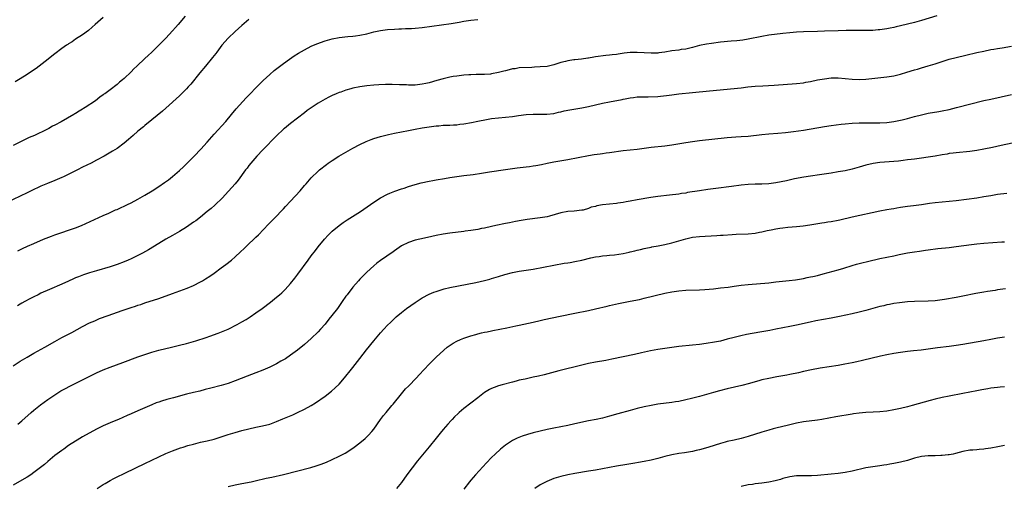
# Model space of a CAD drawing. Units: inches. Extents: x 2607000 to 2610000, y 1473207 to 1476000.
# Drawn here: x 2609413 to 2609697, y 1474188 to 1474322 of the extents above; entities that cross this region are included whole.
import ezdxf

# ---------------------------------------------------------------- set-up
doc = ezdxf.new("R2010")
doc.units = ezdxf.units.IN
doc.header["$MEASUREMENT"] = 0
doc.layers.add('LD26071473_10ft', color=100, linetype='Continuous')

msp = doc.modelspace()

# ---------------------------------------------------------------- linework, layer by layer
at = {"layer": 'LD26071473_10ft'}
for points, elevation in [([(2609479, 1474322.44), (2609477, 1474320.75), (2609475, 1474318.95), (2609473, 1474317.04), (2609471.19, 1474315), (2609469.7, 1474313), (2609469.41, 1474312.59), (2609469, 1474312.08), (2609468.54, 1474311.46), (2609466.48, 1474309), (2609464.85, 1474307), (2609462.23, 1474303.77), (2609461.51, 1474303), (2609461, 1474302.43), (2609459.29, 1474300.71), (2609459, 1474300.44), (2609455, 1474296.85), (2609454.05, 1474295.95), (2609451, 1474293.46), (2609449, 1474291.82), (2609448.57, 1474291.43), (2609447, 1474290.16), (2609445.64, 1474289), (2609444.23, 1474287.77), (2609443, 1474286.71), (2609441, 1474285.24), (2609439.61, 1474284.39), (2609437.22, 1474283), (2609435, 1474281.8), (2609433.45, 1474281), (2609431, 1474279.78), (2609429.52, 1474279), (2609425.48, 1474277), (2609425, 1474276.78), (2609423, 1474275.94), (2609420.88, 1474275.12), (2609419, 1474274.35), (2609416.18, 1474273), (2609415, 1474272.39), (2609413, 1474271.41), (2609409, 1474269.54)], 12030), ([(2609460.62, 1474323.38), (2609458.6, 1474321), (2609457.84, 1474320.16), (2609457, 1474319.19), (2609455, 1474317.08), (2609453.96, 1474316.04), (2609453, 1474314.99), (2609451, 1474313), (2609449.94, 1474312.06), (2609449, 1474311.14), (2609446.71, 1474309), (2609445.81, 1474308.19), (2609445, 1474307.35), (2609443, 1474305.45), (2609442.49, 1474305), (2609441.67, 1474304.33), (2609441, 1474303.67), (2609439, 1474302.14), (2609437.4, 1474301), (2609437.16, 1474300.84), (2609437, 1474300.71), (2609436, 1474300), (2609434.76, 1474299), (2609431.79, 1474297), (2609431.29, 1474296.71), (2609431, 1474296.52), (2609430.03, 1474295.97), (2609429, 1474295.31), (2609428.8, 1474295.2), (2609428.5, 1474295), (2609424.87, 1474292.87), (2609423, 1474291.9), (2609422.38, 1474291.62), (2609421.32, 1474291), (2609420.67, 1474290.67), (2609417.19, 1474289), (2609415.65, 1474288.35), (2609414.28, 1474287.72), (2609411, 1474286.09)], 12040), ([(2609437, 1474322.98), (2609434.67, 1474321), (2609433.79, 1474320.21), (2609432.71, 1474319.29), (2609431, 1474318.04), (2609429, 1474316.72), (2609428, 1474316), (2609427, 1474315.43), (2609426.76, 1474315.24), (2609426.37, 1474315), (2609425, 1474314.04), (2609423, 1474312.5), (2609422.19, 1474311.81), (2609421.11, 1474311), (2609417.66, 1474308.34), (2609415.74, 1474307), (2609415, 1474306.52), (2609413, 1474305.27), (2609411.56, 1474304.44)], 12050), ([(2609677.48, 1474323.48), (2609673, 1474322.14), (2609671, 1474321.57), (2609669, 1474321.06), (2609667, 1474320.6), (2609665.68, 1474320.32), (2609665, 1474320.15), (2609664.02, 1474319.98), (2609663, 1474319.75), (2609662.32, 1474319.68), (2609661, 1474319.46), (2609660.56, 1474319.44), (2609659, 1474319.3), (2609657, 1474319.24), (2609654.76, 1474319.24), (2609651.26, 1474319.26), (2609649, 1474319.21), (2609645, 1474319.04), (2609643, 1474318.97), (2609639, 1474318.9), (2609637, 1474318.8), (2609635, 1474318.64), (2609633, 1474318.42), (2609629, 1474317.89), (2609627, 1474317.56), (2609623, 1474316.76), (2609621.5, 1474316.5), (2609619.73, 1474316.27), (2609618.15, 1474316.15), (2609615, 1474315.86), (2609612.45, 1474315.55), (2609611, 1474315.32), (2609609, 1474314.91), (2609607, 1474314.34), (2609606.19, 1474314.19), (2609605, 1474313.86), (2609603.74, 1474313.74), (2609603, 1474313.6), (2609601, 1474313.36), (2609599.02, 1474313.02), (2609597.22, 1474312.78), (2609597, 1474312.76), (2609595, 1474312.71), (2609591, 1474312.9), (2609589, 1474312.87), (2609587.3, 1474312.7), (2609585.53, 1474312.47), (2609585, 1474312.37), (2609583.75, 1474312.25), (2609583, 1474312.1), (2609581.97, 1474312.03), (2609579, 1474311.65), (2609578.47, 1474311.53), (2609577, 1474311.31), (2609576.75, 1474311.25), (2609574.97, 1474311.03), (2609573, 1474310.82), (2609572.78, 1474310.78), (2609571, 1474310.54), (2609570.34, 1474310.33), (2609569, 1474310.01), (2609567, 1474309.35), (2609565, 1474308.91), (2609563, 1474308.73), (2609561.35, 1474308.65), (2609560.58, 1474308.58), (2609557, 1474308.45), (2609555.77, 1474308.23), (2609555, 1474308.16), (2609554.11, 1474307.89), (2609553, 1474307.65), (2609552.51, 1474307.49), (2609551, 1474307.11), (2609549, 1474306.71), (2609548.7, 1474306.7), (2609547, 1474306.55), (2609546.56, 1474306.56), (2609545, 1474306.52), (2609544.54, 1474306.54), (2609543, 1474306.47), (2609542.48, 1474306.48), (2609541, 1474306.34), (2609540.3, 1474306.3), (2609539, 1474306.12), (2609537.96, 1474305.96), (2609537, 1474305.78), (2609535, 1474305.3), (2609533.21, 1474304.79), (2609531, 1474304.19), (2609530.02, 1474303.98), (2609529, 1474303.75), (2609528.32, 1474303.68), (2609527, 1474303.51), (2609526.47, 1474303.52), (2609525, 1474303.5), (2609524.46, 1474303.54), (2609523, 1474303.57), (2609522.4, 1474303.6), (2609520.35, 1474303.65), (2609518.36, 1474303.64), (2609516.45, 1474303.55), (2609515, 1474303.44), (2609513, 1474303.25), (2609511, 1474302.98), (2609509, 1474302.58), (2609508.4, 1474302.4), (2609507, 1474302.02), (2609505.5, 1474301.5), (2609505, 1474301.34), (2609504.15, 1474301), (2609503, 1474300.48), (2609502.02, 1474299.98), (2609501, 1474299.44), (2609499, 1474298.27), (2609497, 1474296.98), (2609495.85, 1474296.15), (2609495, 1474295.52), (2609493, 1474293.98), (2609491, 1474292.42), (2609489.3, 1474291), (2609489, 1474290.74), (2609487, 1474288.86), (2609483, 1474284.8), (2609481.29, 1474283), (2609479.54, 1474281), (2609479, 1474280.3), (2609478.45, 1474279.55), (2609478.01, 1474279), (2609475.92, 1474276.08), (2609475, 1474275), (2609473.13, 1474272.87), (2609472.17, 1474271.83), (2609471.39, 1474271), (2609469.14, 1474268.86), (2609468.09, 1474267.91), (2609466.99, 1474267), (2609465, 1474265.41), (2609463.64, 1474264.36), (2609463, 1474263.9), (2609461.67, 1474263), (2609461, 1474262.51), (2609459, 1474261.23), (2609457, 1474260.07), (2609455.06, 1474259), (2609451.81, 1474257), (2609450.01, 1474255.99), (2609448.32, 1474255), (2609447, 1474254.34), (2609445, 1474253.38), (2609444.17, 1474253), (2609443, 1474252.52), (2609441, 1474251.75), (2609440.44, 1474251.56), (2609438.94, 1474251.06), (2609435, 1474249.89), (2609433, 1474249.28), (2609431.28, 1474248.72), (2609429.82, 1474248.18), (2609429, 1474247.84), (2609428.41, 1474247.59), (2609427, 1474246.9), (2609425, 1474246), (2609421.48, 1474244.52), (2609419, 1474243.39), (2609418.18, 1474243), (2609417, 1474242.42), (2609415.8, 1474241.8), (2609414.32, 1474241), (2609413.49, 1474240.51), (2609413, 1474240.23), (2609412.25, 1474239.75)], 12010), ([(2609412.34, 1474255.66), (2609413.68, 1474256.32), (2609415.15, 1474257), (2609417, 1474257.81), (2609419.78, 1474259), (2609422.07, 1474259.93), (2609423, 1474260.27), (2609425, 1474260.95), (2609427, 1474261.6), (2609429, 1474262.31), (2609430.69, 1474263), (2609437, 1474265.89), (2609438.56, 1474266.56), (2609440.55, 1474267.45), (2609441, 1474267.62), (2609442.13, 1474268.13), (2609443, 1474268.53), (2609443.96, 1474269), (2609445, 1474269.52), (2609447, 1474270.57), (2609449, 1474271.71), (2609451.05, 1474272.95), (2609453, 1474274.21), (2609454.66, 1474275.34), (2609455.83, 1474276.17), (2609457, 1474277.1), (2609459, 1474278.85), (2609460.11, 1474279.89), (2609463.24, 1474283), (2609465.14, 1474285), (2609466.94, 1474287), (2609469, 1474289.33), (2609472.3, 1474293), (2609474, 1474295), (2609475.36, 1474296.64), (2609476.28, 1474297.72), (2609478.18, 1474299.82), (2609482.11, 1474303.89), (2609483.12, 1474304.88), (2609485, 1474306.59), (2609486.31, 1474307.69), (2609487.41, 1474308.59), (2609489, 1474309.78), (2609490.69, 1474311), (2609492.05, 1474311.95), (2609493.27, 1474312.73), (2609495, 1474313.73), (2609497, 1474314.71), (2609498.6, 1474315.4), (2609501, 1474316.27), (2609503, 1474316.82), (2609505, 1474317.21), (2609507.5, 1474317.5), (2609509, 1474317.61), (2609509.72, 1474317.72), (2609511, 1474317.88), (2609513, 1474318.33), (2609515, 1474318.84), (2609517, 1474319.26), (2609519, 1474319.54), (2609521, 1474319.68), (2609522.26, 1474319.74), (2609523, 1474319.74), (2609524.19, 1474319.81), (2609525, 1474319.82), (2609525.87, 1474319.87), (2609527, 1474319.96), (2609529, 1474320.17), (2609537.31, 1474321.31), (2609539.7, 1474321.7), (2609541, 1474321.94), (2609543, 1474322.25), (2609545, 1474322.47)], 12020), ([(2609411, 1474222.48), (2609413, 1474223.78), (2609415.01, 1474224.99), (2609417, 1474226.12), (2609420.15, 1474227.85), (2609423, 1474229.51), (2609425, 1474230.62), (2609426.58, 1474231.42), (2609427.88, 1474232.11), (2609431, 1474233.83), (2609433, 1474234.83), (2609434.51, 1474235.49), (2609435.92, 1474236.08), (2609438.36, 1474237), (2609442.47, 1474238.47), (2609445, 1474239.33), (2609446.28, 1474239.72), (2609447, 1474239.97), (2609447.79, 1474240.21), (2609449, 1474240.62), (2609453, 1474241.93), (2609457, 1474243.33), (2609461.14, 1474244.86), (2609463, 1474245.64), (2609465, 1474246.66), (2609465.58, 1474247), (2609466.46, 1474247.54), (2609467.68, 1474248.32), (2609469, 1474249.25), (2609471, 1474250.7), (2609472.32, 1474251.68), (2609473.93, 1474253), (2609475, 1474253.92), (2609476.6, 1474255.4), (2609477.64, 1474256.36), (2609478.29, 1474257), (2609481, 1474259.57), (2609481.74, 1474260.26), (2609484.69, 1474263.32), (2609486.27, 1474265), (2609489, 1474267.79), (2609489.59, 1474268.41), (2609491, 1474269.95), (2609493.75, 1474273), (2609495, 1474274.49), (2609495.47, 1474275), (2609497, 1474276.77), (2609499, 1474278.67), (2609499.39, 1474279), (2609501.39, 1474280.61), (2609501.9, 1474281), (2609503, 1474281.78), (2609504.98, 1474283.02), (2609509, 1474285.26), (2609511, 1474286.34), (2609512.78, 1474287.22), (2609514.22, 1474287.78), (2609515, 1474288.06), (2609517, 1474288.67), (2609519.23, 1474289.23), (2609521, 1474289.62), (2609525, 1474290.43), (2609527, 1474290.81), (2609529, 1474291.16), (2609531, 1474291.48), (2609532.32, 1474291.68), (2609533, 1474291.76), (2609533.79, 1474291.79), (2609535, 1474291.9), (2609536.05, 1474291.95), (2609537, 1474291.92), (2609537.98, 1474292.02), (2609539, 1474292.04), (2609539.82, 1474292.18), (2609541, 1474292.34), (2609543.26, 1474292.74), (2609545, 1474293.06), (2609547.56, 1474293.56), (2609549, 1474293.82), (2609551, 1474294.05), (2609553, 1474294.23), (2609555, 1474294.47), (2609556.73, 1474294.73), (2609559, 1474295.05), (2609561, 1474295.16), (2609562.9, 1474295.1), (2609564.92, 1474295.08), (2609567, 1474295.34), (2609568.32, 1474295.68), (2609569, 1474295.81), (2609569.94, 1474296.06), (2609571.62, 1474296.38), (2609575.05, 1474296.95), (2609577, 1474297.32), (2609581, 1474298.25), (2609583, 1474298.66), (2609586.64, 1474299.36), (2609587, 1474299.45), (2609587.56, 1474299.56), (2609589, 1474299.83), (2609589.93, 1474299.93), (2609591, 1474300.07), (2609591.87, 1474300.13), (2609593, 1474300.16), (2609594.16, 1474300.16), (2609597, 1474300.26), (2609597.69, 1474300.31), (2609599.49, 1474300.51), (2609601, 1474300.74), (2609603, 1474300.99), (2609607, 1474301.35), (2609611.87, 1474301.87), (2609621, 1474302.75), (2609622.96, 1474302.96), (2609625, 1474303.16), (2609627.3, 1474303.3), (2609630.54, 1474303.46), (2609637, 1474303.96), (2609639, 1474304.19), (2609639.68, 1474304.32), (2609641, 1474304.55), (2609643, 1474304.98), (2609645, 1474305.36), (2609647, 1474305.57), (2609649, 1474305.57), (2609651, 1474305.42), (2609653, 1474305.22), (2609655, 1474305.13), (2609657, 1474305.22), (2609663, 1474305.91), (2609665, 1474306.22), (2609667, 1474306.67), (2609668.81, 1474307.19), (2609671, 1474307.91), (2609671.85, 1474308.15), (2609673, 1474308.52), (2609675, 1474309.08), (2609677, 1474309.68), (2609681, 1474310.97), (2609683, 1474311.51), (2609685.81, 1474312.19), (2609689, 1474312.87), (2609691, 1474313.33), (2609693, 1474313.76), (2609693.91, 1474313.91), (2609695, 1474314.11), (2609696.29, 1474314.29), (2609699, 1474314.73)], 12000), ([(2609412.35, 1474205.65), (2609413.45, 1474206.55), (2609416.21, 1474209), (2609417, 1474209.66), (2609418.85, 1474211.15), (2609421, 1474212.72), (2609423, 1474214.1), (2609424.78, 1474215.22), (2609426.06, 1474215.94), (2609427.37, 1474216.63), (2609431, 1474218.41), (2609434.04, 1474219.96), (2609435, 1474220.42), (2609437, 1474221.3), (2609439, 1474222.08), (2609442.61, 1474223.39), (2609447, 1474225.01), (2609449, 1474225.71), (2609451, 1474226.36), (2609453, 1474226.95), (2609455, 1474227.46), (2609456.26, 1474227.74), (2609459, 1474228.42), (2609461, 1474228.94), (2609463.72, 1474229.72), (2609466.65, 1474230.65), (2609467.7, 1474231), (2609470.12, 1474231.88), (2609471.55, 1474232.45), (2609473, 1474233.08), (2609475.61, 1474234.39), (2609477, 1474235.14), (2609478.17, 1474235.83), (2609479.4, 1474236.6), (2609481, 1474237.71), (2609482.79, 1474239), (2609485.18, 1474240.82), (2609487, 1474242.28), (2609487.82, 1474243), (2609488.45, 1474243.55), (2609489.46, 1474244.54), (2609491, 1474246.21), (2609492.26, 1474247.74), (2609493.12, 1474248.88), (2609496.11, 1474253), (2609497, 1474254.19), (2609498.21, 1474255.79), (2609499, 1474256.79), (2609500.81, 1474259), (2609501.85, 1474260.15), (2609503, 1474261.3), (2609505.02, 1474263), (2609506.16, 1474263.84), (2609507.35, 1474264.65), (2609511.15, 1474267), (2609515, 1474269.68), (2609517, 1474270.96), (2609519, 1474272.03), (2609519.68, 1474272.32), (2609521.1, 1474272.9), (2609523, 1474273.54), (2609523.78, 1474273.78), (2609525, 1474274.2), (2609527, 1474274.82), (2609528.72, 1474275.28), (2609531, 1474275.79), (2609532.02, 1474275.98), (2609533, 1474276.19), (2609535.42, 1474276.58), (2609537, 1474276.79), (2609541, 1474277.38), (2609543.73, 1474277.73), (2609546.05, 1474278.05), (2609548.42, 1474278.42), (2609553, 1474279.16), (2609555, 1474279.47), (2609556.35, 1474279.65), (2609558.15, 1474279.85), (2609559, 1474279.91), (2609559.96, 1474280.04), (2609561, 1474280.15), (2609561.73, 1474280.27), (2609563.41, 1474280.59), (2609565, 1474280.96), (2609567, 1474281.35), (2609571, 1474281.98), (2609577, 1474283.14), (2609578.58, 1474283.42), (2609580.32, 1474283.68), (2609581, 1474283.77), (2609582.07, 1474283.93), (2609583, 1474284.04), (2609587, 1474284.6), (2609591, 1474285.05), (2609595, 1474285.56), (2609599, 1474285.98), (2609601, 1474286.27), (2609605, 1474286.95), (2609607, 1474287.26), (2609609, 1474287.51), (2609617, 1474288.35), (2609619.47, 1474288.53), (2609621, 1474288.62), (2609623, 1474288.78), (2609627, 1474289.22), (2609629, 1474289.39), (2609631.58, 1474289.58), (2609633.79, 1474289.79), (2609636.08, 1474290.08), (2609639, 1474290.52), (2609645, 1474291.53), (2609647, 1474291.83), (2609649.82, 1474292.18), (2609651, 1474292.3), (2609653, 1474292.48), (2609655, 1474292.58), (2609657, 1474292.59), (2609659, 1474292.57), (2609661, 1474292.58), (2609663, 1474292.7), (2609665, 1474292.97), (2609667, 1474293.37), (2609667.49, 1474293.49), (2609669, 1474293.86), (2609671, 1474294.41), (2609673, 1474294.92), (2609675, 1474295.36), (2609678.07, 1474295.93), (2609679, 1474296.09), (2609681, 1474296.5), (2609683.09, 1474297), (2609691, 1474299.01), (2609693, 1474299.48), (2609699, 1474300.75)], 11990), ([(2609701, 1474287.15), (2609696.02, 1474286.02), (2609693.47, 1474285.47), (2609691, 1474284.96), (2609689, 1474284.61), (2609687, 1474284.35), (2609683, 1474283.96), (2609682.16, 1474283.84), (2609681, 1474283.71), (2609680.41, 1474283.59), (2609679, 1474283.38), (2609677, 1474283.03), (2609675, 1474282.7), (2609673, 1474282.4), (2609672.33, 1474282.33), (2609671, 1474282.13), (2609670.04, 1474282.04), (2609669, 1474281.88), (2609667.76, 1474281.76), (2609666.42, 1474281.58), (2609665, 1474281.45), (2609661, 1474281.14), (2609659.13, 1474280.87), (2609657, 1474280.36), (2609655, 1474279.79), (2609653, 1474279.26), (2609651, 1474278.8), (2609649, 1474278.43), (2609647, 1474278.11), (2609643.58, 1474277.58), (2609641, 1474277.21), (2609639.09, 1474276.91), (2609636.4, 1474276.4), (2609634.1, 1474275.9), (2609631, 1474275.32), (2609629, 1474275.04), (2609626.93, 1474274.93), (2609625, 1474274.92), (2609623, 1474274.82), (2609621, 1474274.58), (2609618.21, 1474274.21), (2609613.69, 1474273.69), (2609611.38, 1474273.38), (2609609, 1474273.02), (2609605.55, 1474272.45), (2609605, 1474272.34), (2609603.82, 1474272.18), (2609603, 1474272.04), (2609600.3, 1474271.7), (2609597, 1474271.34), (2609594.94, 1474271.05), (2609591, 1474270.37), (2609589, 1474270), (2609587.81, 1474269.81), (2609587, 1474269.64), (2609585.43, 1474269.43), (2609585, 1474269.34), (2609581, 1474268.89), (2609579.39, 1474268.61), (2609579, 1474268.49), (2609577.78, 1474268.22), (2609577, 1474267.88), (2609575.43, 1474267.43), (2609575, 1474267.35), (2609572.87, 1474267.13), (2609571, 1474267.03), (2609569, 1474266.66), (2609565.71, 1474265.71), (2609565, 1474265.52), (2609563, 1474265.16), (2609559.28, 1474264.72), (2609557.56, 1474264.44), (2609555.88, 1474264.12), (2609555, 1474263.92), (2609554.22, 1474263.78), (2609553, 1474263.5), (2609550.28, 1474263), (2609549, 1474262.72), (2609547, 1474262.22), (2609546.07, 1474262.07), (2609545, 1474261.8), (2609543.67, 1474261.67), (2609543, 1474261.53), (2609541.35, 1474261.35), (2609541, 1474261.28), (2609537, 1474260.76), (2609535, 1474260.49), (2609533, 1474260.1), (2609530.5, 1474259.5), (2609528.27, 1474259), (2609527, 1474258.69), (2609525, 1474258.02), (2609523, 1474257.06), (2609521, 1474255.7), (2609520.6, 1474255.4), (2609517, 1474252.86), (2609515.95, 1474252.05), (2609515, 1474251.29), (2609513, 1474249.47), (2609511, 1474247.46), (2609510.57, 1474247), (2609509, 1474245.21), (2609507.3, 1474243), (2609507, 1474242.58), (2609505.93, 1474241), (2609504.51, 1474239), (2609502.95, 1474237), (2609502.08, 1474235.92), (2609501, 1474234.51), (2609499.68, 1474233), (2609499, 1474232.25), (2609497, 1474230.35), (2609495, 1474228.61), (2609493, 1474227.01), (2609491, 1474225.51), (2609489.51, 1474224.49), (2609488.24, 1474223.76), (2609486.94, 1474223.06), (2609485, 1474222.11), (2609483, 1474221.21), (2609481, 1474220.41), (2609478.53, 1474219.47), (2609475, 1474218.11), (2609473, 1474217.4), (2609471, 1474216.81), (2609468, 1474216), (2609466.42, 1474215.58), (2609464.82, 1474215.18), (2609463, 1474214.76), (2609461, 1474214.26), (2609457.22, 1474213.22), (2609455.29, 1474212.71), (2609453.74, 1474212.26), (2609453, 1474212.01), (2609452.25, 1474211.75), (2609451, 1474211.24), (2609447, 1474209.43), (2609445, 1474208.58), (2609443.88, 1474208.12), (2609441.35, 1474207), (2609439.68, 1474206.32), (2609437, 1474205.14), (2609435, 1474204.14), (2609431, 1474201.92), (2609429.47, 1474201), (2609429, 1474200.71), (2609427, 1474199.42), (2609425.56, 1474198.44), (2609425, 1474198.04), (2609423, 1474196.54), (2609421, 1474194.87), (2609420, 1474194), (2609418.9, 1474193.1), (2609417, 1474191.66), (2609416.05, 1474191), (2609415, 1474190.31), (2609414.18, 1474189.82), (2609411, 1474188.05)], 11980), ([(2609435.24, 1474187), (2609437, 1474188.16), (2609437.52, 1474188.48), (2609439, 1474189.35), (2609440.06, 1474189.94), (2609441, 1474190.44), (2609443, 1474191.41), (2609446.42, 1474193), (2609449, 1474194.28), (2609453, 1474196.18), (2609455, 1474197.1), (2609457, 1474197.92), (2609459.25, 1474198.75), (2609460.03, 1474199), (2609461.42, 1474199.42), (2609463, 1474199.88), (2609465, 1474200.4), (2609467, 1474200.84), (2609469, 1474201.31), (2609471, 1474201.92), (2609473, 1474202.59), (2609475, 1474203.21), (2609477, 1474203.76), (2609479, 1474204.26), (2609481, 1474204.71), (2609482.9, 1474205.1), (2609485, 1474205.62), (2609487, 1474206.37), (2609488.83, 1474207.17), (2609490.23, 1474207.77), (2609491.66, 1474208.34), (2609493.05, 1474208.95), (2609495, 1474209.93), (2609496.95, 1474211.05), (2609498.19, 1474211.81), (2609501, 1474213.73), (2609502.84, 1474215.16), (2609503.9, 1474216.1), (2609505, 1474217.17), (2609506.6, 1474219), (2609507, 1474219.49), (2609508.19, 1474221), (2609509, 1474222.01), (2609511, 1474224.58), (2609512.89, 1474227.11), (2609515, 1474229.71), (2609517, 1474232.01), (2609517.91, 1474233), (2609519, 1474234.17), (2609519.82, 1474235), (2609521, 1474236.15), (2609521.44, 1474236.56), (2609523, 1474237.88), (2609524.47, 1474239), (2609527, 1474240.78), (2609529, 1474242.05), (2609531, 1474243.1), (2609532.32, 1474243.68), (2609533, 1474243.95), (2609535, 1474244.61), (2609535.31, 1474244.69), (2609537, 1474245.09), (2609544.51, 1474246.51), (2609547, 1474247.08), (2609548.48, 1474247.52), (2609549, 1474247.66), (2609551, 1474248.28), (2609552.82, 1474248.82), (2609555, 1474249.37), (2609557, 1474249.75), (2609561, 1474250.4), (2609567, 1474251.55), (2609569.93, 1474252.07), (2609571, 1474252.21), (2609571.67, 1474252.33), (2609573, 1474252.53), (2609575, 1474252.96), (2609577.63, 1474253.63), (2609579, 1474253.89), (2609580.05, 1474254.05), (2609581, 1474254.17), (2609582.28, 1474254.28), (2609583, 1474254.36), (2609584.51, 1474254.51), (2609587, 1474254.92), (2609588.73, 1474255.27), (2609589, 1474255.34), (2609590.37, 1474255.63), (2609591, 1474255.83), (2609591.96, 1474256.04), (2609593, 1474256.32), (2609593.55, 1474256.45), (2609595, 1474256.72), (2609595.22, 1474256.78), (2609597.06, 1474257.06), (2609599, 1474257.44), (2609601, 1474257.96), (2609602.39, 1474258.39), (2609605, 1474259.15), (2609606.54, 1474259.46), (2609607, 1474259.56), (2609609, 1474259.77), (2609613.95, 1474260.05), (2609615, 1474260.14), (2609615.84, 1474260.16), (2609618.38, 1474260.38), (2609619.58, 1474260.42), (2609623, 1474260.6), (2609625, 1474260.8), (2609626.29, 1474261), (2609627, 1474261.13), (2609628.51, 1474261.49), (2609629.68, 1474261.68), (2609631, 1474262), (2609632.17, 1474262.17), (2609633, 1474262.33), (2609634.48, 1474262.48), (2609637, 1474262.7), (2609638.9, 1474262.9), (2609640.85, 1474263.15), (2609642.58, 1474263.42), (2609644.27, 1474263.73), (2609645, 1474263.83), (2609645.99, 1474264.01), (2609647, 1474264.12), (2609649, 1474264.48), (2609649.43, 1474264.57), (2609653, 1474265.47), (2609661, 1474267.2), (2609663, 1474267.56), (2609664.24, 1474267.76), (2609665, 1474267.9), (2609665.95, 1474268.05), (2609667, 1474268.25), (2609669, 1474268.53), (2609670.7, 1474268.7), (2609673, 1474269.01), (2609675.37, 1474269.37), (2609677, 1474269.59), (2609681, 1474269.97), (2609683, 1474270.2), (2609689, 1474270.99), (2609691, 1474271.31), (2609693, 1474271.67), (2609695, 1474272), (2609697.67, 1474272.33)], 11970), ([(2609473, 1474187.59), (2609475, 1474188.07), (2609477, 1474188.48), (2609479.62, 1474189), (2609480.76, 1474189.24), (2609484.01, 1474190.01), (2609485.64, 1474190.36), (2609489, 1474191.12), (2609496.85, 1474193.15), (2609498.39, 1474193.61), (2609499.89, 1474194.11), (2609501.34, 1474194.66), (2609503, 1474195.37), (2609505, 1474196.35), (2609506.72, 1474197.28), (2609509, 1474198.71), (2609509.41, 1474199), (2609511, 1474200.19), (2609512.52, 1474201.48), (2609513, 1474201.93), (2609513.53, 1474202.47), (2609514.48, 1474203.52), (2609515, 1474204.19), (2609516.98, 1474207), (2609517.86, 1474208.14), (2609518.55, 1474209), (2609520.25, 1474211), (2609520.58, 1474211.42), (2609523, 1474214.37), (2609524.22, 1474215.78), (2609525, 1474216.61), (2609527.35, 1474219), (2609528.16, 1474219.84), (2609531, 1474222.91), (2609532.03, 1474223.97), (2609533.04, 1474224.96), (2609535.21, 1474227), (2609536.19, 1474227.81), (2609537.35, 1474228.65), (2609537.91, 1474229), (2609539, 1474229.61), (2609540.05, 1474230.05), (2609541, 1474230.47), (2609543, 1474231.14), (2609544.46, 1474231.54), (2609545, 1474231.7), (2609546.06, 1474231.94), (2609547, 1474232.17), (2609547.7, 1474232.3), (2609549, 1474232.58), (2609549.36, 1474232.64), (2609553.45, 1474233.45), (2609556, 1474234), (2609557, 1474234.23), (2609561, 1474235.07), (2609563, 1474235.52), (2609564.19, 1474235.81), (2609568.8, 1474236.8), (2609573, 1474237.63), (2609577, 1474238.45), (2609579, 1474238.88), (2609582.32, 1474239.68), (2609583, 1474239.87), (2609585.58, 1474240.42), (2609589, 1474241.08), (2609591.64, 1474241.64), (2609593, 1474241.95), (2609599, 1474243.44), (2609601, 1474243.84), (2609603, 1474244.13), (2609605, 1474244.29), (2609609, 1474244.44), (2609610.52, 1474244.52), (2609613, 1474244.73), (2609615, 1474244.94), (2609617.21, 1474245.21), (2609619, 1474245.46), (2609621, 1474245.71), (2609623, 1474245.92), (2609629, 1474246.45), (2609631, 1474246.66), (2609634.89, 1474247.11), (2609636.67, 1474247.33), (2609639, 1474247.7), (2609640.07, 1474247.93), (2609641, 1474248.11), (2609641.71, 1474248.29), (2609643, 1474248.58), (2609644.66, 1474249), (2609649, 1474250.17), (2609650.66, 1474250.66), (2609653, 1474251.39), (2609654.24, 1474251.76), (2609655.82, 1474252.18), (2609657.42, 1474252.58), (2609661, 1474253.42), (2609665, 1474254.23), (2609666.57, 1474254.57), (2609669, 1474255.07), (2609671, 1474255.39), (2609672.43, 1474255.57), (2609674.19, 1474255.81), (2609675, 1474255.94), (2609677.7, 1474256.3), (2609681, 1474256.63), (2609683, 1474256.86), (2609687.49, 1474257.49), (2609689, 1474257.67), (2609691, 1474257.86), (2609696.21, 1474258.21), (2609697, 1474258.28)], 11960), ([(2609697.31, 1474244.69), (2609695, 1474244.35), (2609694.25, 1474244.25), (2609692.1, 1474243.9), (2609691, 1474243.75), (2609688.67, 1474243.33), (2609685, 1474242.57), (2609683, 1474242.2), (2609679.62, 1474241.62), (2609677, 1474241.22), (2609675, 1474241.08), (2609671, 1474241.03), (2609669, 1474240.93), (2609666.69, 1474240.69), (2609665, 1474240.44), (2609663.81, 1474240.19), (2609663, 1474240.04), (2609662.18, 1474239.82), (2609661, 1474239.54), (2609659, 1474238.99), (2609657, 1474238.47), (2609655, 1474237.97), (2609653, 1474237.49), (2609649.33, 1474236.67), (2609647, 1474236.22), (2609642.58, 1474235.42), (2609640.92, 1474235.08), (2609637, 1474234.18), (2609635, 1474233.77), (2609631, 1474233.03), (2609629.31, 1474232.69), (2609627, 1474232.26), (2609624.21, 1474231.79), (2609622.52, 1474231.48), (2609620.87, 1474231.13), (2609619, 1474230.67), (2609617, 1474230.13), (2609615, 1474229.62), (2609613.27, 1474229.27), (2609610.9, 1474228.89), (2609609, 1474228.64), (2609607, 1474228.4), (2609603, 1474228.02), (2609600.31, 1474227.69), (2609597, 1474227.21), (2609594.82, 1474226.82), (2609592.25, 1474226.25), (2609590.23, 1474225.77), (2609583.66, 1474224.34), (2609581.98, 1474224.02), (2609579, 1474223.51), (2609577, 1474223.11), (2609575, 1474222.64), (2609568.44, 1474221), (2609564.13, 1474219.87), (2609562.53, 1474219.47), (2609561, 1474219.14), (2609558.65, 1474218.65), (2609557, 1474218.29), (2609556.05, 1474218.05), (2609555, 1474217.78), (2609552.09, 1474217), (2609551, 1474216.68), (2609549.76, 1474216.24), (2609549, 1474215.92), (2609548.39, 1474215.61), (2609547.42, 1474215), (2609547, 1474214.73), (2609545, 1474213.23), (2609543, 1474211.69), (2609541, 1474210.1), (2609539.7, 1474209), (2609539.33, 1474208.67), (2609538.31, 1474207.69), (2609537.6, 1474207), (2609537.31, 1474206.69), (2609536.37, 1474205.63), (2609535, 1474204.03), (2609534.19, 1474203), (2609533, 1474201.57), (2609531, 1474199.09), (2609527.65, 1474195), (2609526.07, 1474193), (2609524.6, 1474191), (2609523, 1474188.78), (2609521.61, 1474187)], 11950), ([(2609697, 1474230.69), (2609695, 1474230.43), (2609693, 1474230.08), (2609691, 1474229.71), (2609685, 1474228.66), (2609683, 1474228.33), (2609681, 1474228.05), (2609677.61, 1474227.61), (2609675, 1474227.22), (2609672.96, 1474226.96), (2609670.75, 1474226.75), (2609669, 1474226.6), (2609667, 1474226.35), (2609665, 1474226), (2609663, 1474225.6), (2609661.21, 1474225.21), (2609656.05, 1474223.95), (2609654.41, 1474223.59), (2609653, 1474223.31), (2609650.92, 1474222.92), (2609649, 1474222.59), (2609643.77, 1474221.77), (2609641.31, 1474221.31), (2609639, 1474220.8), (2609637.54, 1474220.46), (2609635, 1474219.93), (2609634.22, 1474219.78), (2609631.27, 1474219.27), (2609629, 1474218.83), (2609627, 1474218.37), (2609626.12, 1474218.12), (2609625, 1474217.85), (2609623.39, 1474217.39), (2609621.2, 1474216.8), (2609617, 1474215.79), (2609614.77, 1474215.23), (2609613, 1474214.75), (2609609, 1474213.62), (2609606.72, 1474213), (2609605, 1474212.6), (2609603, 1474212.2), (2609602.03, 1474212.03), (2609601, 1474211.87), (2609597, 1474211.36), (2609595, 1474211.04), (2609593, 1474210.63), (2609591, 1474210.14), (2609589, 1474209.59), (2609585.44, 1474208.56), (2609583, 1474207.89), (2609581, 1474207.39), (2609579.15, 1474207), (2609577, 1474206.57), (2609573, 1474205.68), (2609571, 1474205.26), (2609567, 1474204.5), (2609565, 1474204.07), (2609563, 1474203.6), (2609561, 1474203.08), (2609559.36, 1474202.64), (2609557.83, 1474202.17), (2609556.39, 1474201.61), (2609555, 1474200.9), (2609553, 1474199.53), (2609551.6, 1474198.4), (2609550.06, 1474197), (2609549, 1474195.97), (2609547.55, 1474194.45), (2609544.32, 1474191), (2609543, 1474189.49), (2609542.59, 1474189), (2609541, 1474186.87)], 11940), ([(2609697, 1474216.37), (2609695.7, 1474216.3), (2609695, 1474216.24), (2609693, 1474215.98), (2609692.17, 1474215.83), (2609691, 1474215.65), (2609690.46, 1474215.54), (2609689, 1474215.28), (2609685, 1474214.46), (2609681, 1474213.7), (2609679, 1474213.28), (2609677, 1474212.8), (2609675.57, 1474212.43), (2609670.32, 1474211), (2609669, 1474210.66), (2609667, 1474210.16), (2609665, 1474209.74), (2609663, 1474209.41), (2609661, 1474209.19), (2609659.05, 1474209.05), (2609657, 1474208.94), (2609655, 1474208.78), (2609653.44, 1474208.57), (2609653, 1474208.52), (2609648.28, 1474207.72), (2609644.27, 1474207), (2609643, 1474206.8), (2609639, 1474206.26), (2609637, 1474205.89), (2609634.65, 1474205.35), (2609631, 1474204.44), (2609630.22, 1474204.22), (2609629, 1474203.9), (2609627, 1474203.29), (2609623, 1474202.01), (2609621, 1474201.45), (2609619, 1474201.01), (2609617, 1474200.59), (2609616.43, 1474200.43), (2609615, 1474200.08), (2609611.71, 1474199), (2609610.69, 1474198.69), (2609609, 1474198.22), (2609608.01, 1474197.99), (2609607, 1474197.71), (2609604.67, 1474197.33), (2609603, 1474197.14), (2609601, 1474196.78), (2609599, 1474196.26), (2609597, 1474195.7), (2609595, 1474195.22), (2609593, 1474194.83), (2609591.42, 1474194.58), (2609590.37, 1474194.37), (2609587.99, 1474194.01), (2609585, 1474193.5), (2609583, 1474193.14), (2609579, 1474192.36), (2609577, 1474192), (2609573, 1474191.38), (2609571, 1474191.03), (2609569, 1474190.55), (2609567, 1474189.92), (2609566.33, 1474189.67), (2609564.9, 1474189.1), (2609563, 1474188.06), (2609561.53, 1474187)], 11930), ([(2609697, 1474199.45), (2609695.05, 1474199.05), (2609693, 1474198.66), (2609691.52, 1474198.48), (2609691, 1474198.35), (2609689.69, 1474198.31), (2609689, 1474198.18), (2609687.85, 1474198.15), (2609687, 1474198.06), (2609685, 1474197.73), (2609682.85, 1474197.15), (2609682.18, 1474197), (2609681, 1474196.76), (2609680.75, 1474196.75), (2609679, 1474196.57), (2609678.58, 1474196.58), (2609677, 1474196.5), (2609676.51, 1474196.51), (2609675, 1474196.44), (2609673, 1474196.26), (2609671, 1474195.8), (2609669, 1474195.17), (2609667, 1474194.67), (2609665, 1474194.29), (2609663.9, 1474194.1), (2609663, 1474193.92), (2609662.2, 1474193.8), (2609661, 1474193.59), (2609659, 1474193.32), (2609657, 1474192.99), (2609653, 1474192.05), (2609651, 1474191.67), (2609649, 1474191.39), (2609647, 1474191.18), (2609643, 1474190.82), (2609641.26, 1474190.74), (2609641, 1474190.71), (2609639.28, 1474190.72), (2609637.32, 1474190.68), (2609637, 1474190.66), (2609635, 1474190.4), (2609633, 1474189.9), (2609632.33, 1474189.67), (2609630.78, 1474189.22), (2609629, 1474188.83), (2609627, 1474188.56), (2609625, 1474188.36), (2609624.24, 1474188.24), (2609623, 1474188.08), (2609621, 1474187.64)], 11920)]:
    msp.add_lwpolyline(points, dxfattribs=dict(at, elevation=elevation))

doc.saveas('drawing.dxf')
